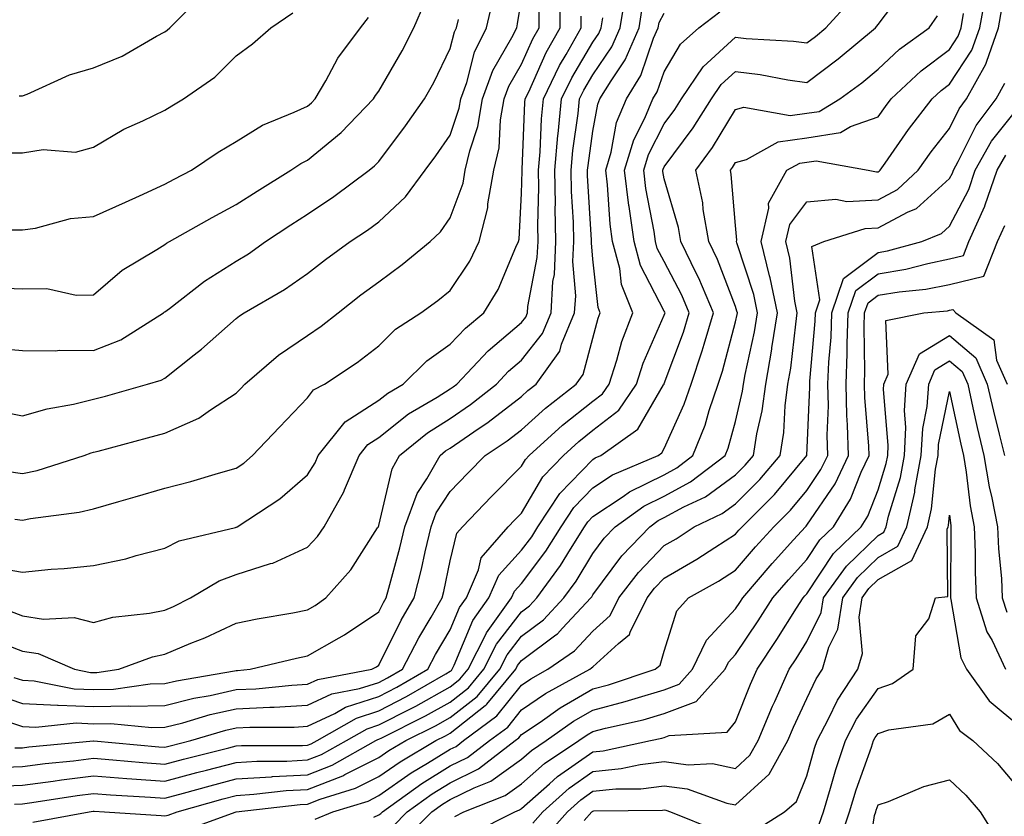
# Model space of a CAD drawing. Units: inches. Extents: x 1029203 to 1031843, y 7231898 to 7234538.
# Drawn here: x 1031218 to 1031356, y 7234041 to 7234153 of the extents above; entities that cross this region are included whole.
import ezdxf

# ---------------------------------------------------------------- set-up
doc = ezdxf.new("R2010")
doc.units = ezdxf.units.IN
doc.header["$MEASUREMENT"] = 0
doc.layers.add('Contour_10297231', color=7, linetype='Continuous', true_color=0xb47cea)

msp = doc.modelspace()

# ---------------------------------------------------------------- linework, layer by layer
at = {"layer": 'Contour_10297231'}
for points in [[(1031214.42, 7234045.54, 3021), (1031218.05, 7234045.67, 3021), (1031222.35, 7234046.23, 3021), (1031223.56, 7234046.41, 3021), (1031228.05, 7234046.96, 3021), (1031232.72, 7234046.6, 3021), (1031233.42, 7234046.56, 3021), (1031238.05, 7234046.22, 3021), (1031242.54, 7234047.43, 3021), (1031243.89, 7234047.76, 3021), (1031248.05, 7234048.85, 3021), (1031250.94, 7234049.03, 3021), (1031255.16, 7234049.04, 3021), (1031258.05, 7234049.2, 3021), (1031260.02, 7234049.96, 3021), (1031263.52, 7234051.92, 3021), (1031266.39, 7234053.58, 3021), (1031268.05, 7234054.11, 3021), (1031272.58, 7234056.44, 3021), (1031273.21, 7234056.76, 3021), (1031278.05, 7234059.48, 3021), (1031279.42, 7234060.55, 3021), (1031280.55, 7234061.92, 3021), (1031283.07, 7234066.91, 3021), (1031283.13, 7234067.01, 3021), (1031286.66, 7234071.92, 3021), (1031287.07, 7234072.89, 3021), (1031288.05, 7234073.96, 3021), (1031291.47, 7234078.5, 3021), (1031293.62, 7234081.92, 3021), (1031295.37, 7234084.6, 3021), (1031298.05, 7234087.36, 3021), (1031300.8, 7234089.18, 3021), (1031307.21, 7234091.92, 3021), (1031307.7, 7234092.27, 3021), (1031308.05, 7234092.88, 3021), (1031310.86, 7234099.11, 3021), (1031311.82, 7234101.92, 3021), (1031313.38, 7234106.58, 3021), (1031313.64, 7234107.51, 3021), (1031314.96, 7234111.92, 3021), (1031312.91, 7234116.78, 3021), (1031312.6, 7234117.37, 3021), (1031310.37, 7234121.92, 3021), (1031310.04, 7234123.91, 3021), (1031308.05, 7234130.74, 3021), (1031307.85, 7234131.73, 3021), (1031307.84, 7234131.92, 3021), (1031307.89, 7234132.09, 3021), (1031308.05, 7234132.4, 3021), (1031312.11, 7234137.86, 3021), (1031314.69, 7234141.92, 3021), (1031316.04, 7234143.93, 3021), (1031318.05, 7234145.77, 3021), (1031321.49, 7234145.37, 3021), (1031325.37, 7234144.6, 3021), (1031328.05, 7234144.23, 3021), (1031332.44, 7234147.54, 3021), (1031337.68, 7234151.92, 3021), (1031337.85, 7234152.12, 3021), (1031338.05, 7234152.35, 3021), (1031342.15, 7234157.82, 3021)], [(1031213.67, 7234076.29, 3029), (1031218.05, 7234075.56, 3029), (1031222.07, 7234075.95, 3029), (1031223.91, 7234076.06, 3029), (1031228.05, 7234076.49, 3029), (1031232.54, 7234077.42, 3029), (1031234.03, 7234077.9, 3029), (1031238.05, 7234078.91, 3029), (1031240.04, 7234079.94, 3029), (1031247.95, 7234081.82, 3029), (1031248.05, 7234081.86, 3029), (1031248.09, 7234081.87, 3029), (1031248.19, 7234081.92, 3029), (1031254.16, 7234085.82, 3029), (1031258.05, 7234089.21, 3029), (1031259.09, 7234090.88, 3029), (1031259.53, 7234091.92, 3029), (1031263.34, 7234096.62, 3029), (1031268.05, 7234099.66, 3029), (1031269.3, 7234100.66, 3029), (1031271.47, 7234101.92, 3029), (1031274.77, 7234105.21, 3029), (1031278.05, 7234107.51, 3029), (1031280.18, 7234109.78, 3029), (1031282.76, 7234111.92, 3029), (1031284.79, 7234115.19, 3029), (1031287.27, 7234121.14, 3029), (1031287.64, 7234121.92, 3029), (1031287.74, 7234122.24, 3029), (1031288.05, 7234128.66, 3029), (1031288.13, 7234131.84, 3029), (1031288.13, 7234131.92, 3029), (1031288.15, 7234132.01, 3029), (1031288.52, 7234141.45, 3029), (1031288.56, 7234141.92, 3029), (1031289.05, 7234142.92, 3029), (1031291.51, 7234148.45, 3029), (1031293.46, 7234151.92, 3029), (1031293.48, 7234156.48, 3029)], [(1031216.88, 7234060.75, 3026), (1031218.05, 7234060.37, 3026), (1031219.69, 7234060.28, 3026), (1031225.32, 7234059.19, 3026), (1031228.05, 7234059.08, 3026), (1031230.84, 7234059.13, 3026), (1031235.98, 7234059.86, 3026), (1031238.05, 7234059.91, 3026), (1031239.65, 7234060.31, 3026), (1031247.82, 7234061.68, 3026), (1031248.05, 7234061.73, 3026), (1031248.23, 7234061.74, 3026), (1031250, 7234061.92, 3026), (1031256.49, 7234063.48, 3026), (1031258.05, 7234063.79, 3026), (1031262.48, 7234066.35, 3026), (1031263.21, 7234066.75, 3026), (1031268.05, 7234069.99, 3026), (1031268.69, 7234071.28, 3026), (1031269.07, 7234071.92, 3026), (1031269.42, 7234073.28, 3026), (1031271, 7234078.97, 3026), (1031271.7, 7234081.92, 3026), (1031273.4, 7234086.57, 3026), (1031274.77, 7234088.63, 3026), (1031276.62, 7234091.92, 3026), (1031277.41, 7234092.56, 3026), (1031278.05, 7234092.96, 3026), (1031281.37, 7234095.24, 3026), (1031283.38, 7234096.59, 3026), (1031288.05, 7234100.2, 3026), (1031288.95, 7234101.02, 3026), (1031290.12, 7234101.92, 3026), (1031293.4, 7234106.56, 3026), (1031293.67, 7234107.55, 3026), (1031295.49, 7234111.92, 3026), (1031295.65, 7234114.32, 3026), (1031295.24, 7234119.11, 3026), (1031295.37, 7234121.92, 3026), (1031295.32, 7234124.65, 3026), (1031295.06, 7234128.93, 3026), (1031295, 7234131.92, 3026), (1031295.26, 7234134.71, 3026), (1031296, 7234139.87, 3026), (1031296.19, 7234141.92, 3026), (1031296.8, 7234143.17, 3026), (1031298.05, 7234145.29, 3026), (1031300.73, 7234149.25, 3026), (1031301.88, 7234151.92, 3026), (1031302.62, 7234156.48, 3026)], [(1031217.62, 7234142.35, 3037), (1031218.05, 7234142.36, 3037), (1031218.75, 7234142.62, 3037), (1031224.65, 7234145.33, 3037), (1031228.05, 7234146.3, 3037), (1031232.03, 7234147.95, 3037), (1031236.84, 7234150.72, 3037), (1031238.05, 7234151.34, 3037), (1031238.38, 7234151.59, 3037), (1031238.71, 7234151.92, 3037), (1031243.4, 7234156.58, 3037)], [(1031240.69, 7234039.28, 3018), (1031248.05, 7234041.92, 3018), (1031257.01, 7234042.96, 3018), (1031258.05, 7234043.01, 3018), (1031259.83, 7234043.71, 3018), (1031264.75, 7234045.22, 3018), (1031268.05, 7234046.86, 3018), (1031271.02, 7234048.94, 3018), (1031276.02, 7234051.92, 3018), (1031277.39, 7234052.59, 3018), (1031278.05, 7234052.96, 3018), (1031282.95, 7234056.83, 3018), (1031283.07, 7234056.91, 3018), (1031283.17, 7234057.04, 3018), (1031287.23, 7234061.92, 3018), (1031287.5, 7234062.47, 3018), (1031288.05, 7234063.17, 3018), (1031292.87, 7234066.74, 3018), (1031293.09, 7234066.89, 3018), (1031293.81, 7234067.68, 3018), (1031297.78, 7234071.92, 3018), (1031297.89, 7234072.08, 3018), (1031298.05, 7234072.35, 3018), (1031302.13, 7234077.83, 3018), (1031306.02, 7234081.92, 3018), (1031307.21, 7234082.77, 3018), (1031308.05, 7234083.19, 3018), (1031310.82, 7234084.69, 3018), (1031313.85, 7234086.13, 3018), (1031318.05, 7234089.18, 3018), (1031319.42, 7234090.54, 3018), (1031320.59, 7234091.92, 3018), (1031321.06, 7234094.93, 3018), (1031321.8, 7234098.17, 3018), (1031322.29, 7234101.92, 3018), (1031323.15, 7234106.83, 3018), (1031323.17, 7234107.03, 3018), (1031323.93, 7234111.92, 3018), (1031322.93, 7234116.81, 3018), (1031322.84, 7234117.13, 3018), (1031321.66, 7234121.92, 3018), (1031322.74, 7234126.61, 3018), (1031322.68, 7234127.3, 3018), (1031325.26, 7234131.92, 3018), (1031327.05, 7234132.92, 3018), (1031328.05, 7234133.05, 3018), (1031329.38, 7234133.26, 3018), (1031336.66, 7234131.92, 3018), (1031337.84, 7234131.7, 3018), (1031338.05, 7234131.71, 3018), (1031338.19, 7234131.78, 3018), (1031338.34, 7234131.92, 3018), (1031339.03, 7234132.9, 3018), (1031342.33, 7234137.63, 3018), (1031345.63, 7234141.92, 3018), (1031346.88, 7234143.1, 3018), (1031348.05, 7234143.98, 3018), (1031351.19, 7234148.78, 3018), (1031352.31, 7234151.92, 3018), (1031353.19, 7234156.77, 3018)], [(1031214.3, 7234048.16, 3022), (1031218.05, 7234048.29, 3022), (1031221.27, 7234048.71, 3022), (1031225.22, 7234049.08, 3022), (1031228.05, 7234049.43, 3022), (1031230.75, 7234049.21, 3022), (1031234.96, 7234048.83, 3022), (1031238.05, 7234048.6, 3022), (1031240.67, 7234049.31, 3022), (1031247.01, 7234050.89, 3022), (1031248.05, 7234051.16, 3022), (1031248.77, 7234051.21, 3022), (1031257.35, 7234051.22, 3022), (1031258.05, 7234051.26, 3022), (1031258.54, 7234051.44, 3022), (1031259.38, 7234051.92, 3022), (1031264.89, 7234055.08, 3022), (1031268.05, 7234056.1, 3022), (1031271.9, 7234058.08, 3022), (1031277.44, 7234061.3, 3022), (1031278.05, 7234061.66, 3022), (1031278.21, 7234061.77, 3022), (1031278.32, 7234061.92, 3022), (1031278.6, 7234062.48, 3022), (1031281.21, 7234068.76, 3022), (1031283.48, 7234071.92, 3022), (1031284.85, 7234075.11, 3022), (1031288.05, 7234078.62, 3022), (1031289.48, 7234080.5, 3022), (1031290.35, 7234081.92, 3022), (1031293.4, 7234086.57, 3022), (1031298.05, 7234091.36, 3022), (1031298.38, 7234091.59, 3022), (1031299.16, 7234091.92, 3022), (1031304.38, 7234095.58, 3022), (1031307.97, 7234101.83, 3022), (1031308.03, 7234101.92, 3022), (1031308.03, 7234101.94, 3022), (1031308.05, 7234101.99, 3022), (1031310.75, 7234109.22, 3022), (1031311.57, 7234111.92, 3022), (1031310.51, 7234114.39, 3022), (1031308.05, 7234119.1, 3022), (1031307.09, 7234120.95, 3022), (1031306.84, 7234121.92, 3022), (1031306.64, 7234123.34, 3022), (1031305.49, 7234129.36, 3022), (1031305.18, 7234131.92, 3022), (1031305.84, 7234134.14, 3022), (1031308.05, 7234138.45, 3022), (1031309.53, 7234140.44, 3022), (1031310.47, 7234141.92, 3022), (1031313.52, 7234146.45, 3022), (1031318.05, 7234150.59, 3022), (1031319.55, 7234150.41, 3022), (1031326.17, 7234150.05, 3022), (1031328.05, 7234149.79, 3022), (1031329.26, 7234150.7, 3022), (1031330.73, 7234151.92, 3022), (1031334.22, 7234155.74, 3022)], [(1031214.34, 7234098.21, 3032), (1031218.05, 7234097.45, 3032), (1031221.51, 7234098.47, 3032), (1031225.24, 7234099.12, 3032), (1031228.05, 7234099.8, 3032), (1031229.71, 7234100.25, 3032), (1031235.61, 7234101.92, 3032), (1031237.5, 7234102.48, 3032), (1031238.05, 7234102.78, 3032), (1031242.15, 7234106.02, 3032), (1031243.17, 7234106.81, 3032), (1031248.05, 7234111.13, 3032), (1031248.48, 7234111.49, 3032), (1031249.14, 7234111.92, 3032), (1031254.79, 7234115.18, 3032), (1031258.05, 7234117.46, 3032), (1031260.55, 7234119.41, 3032), (1031264.01, 7234121.92, 3032), (1031266.45, 7234123.52, 3032), (1031268.05, 7234124.69, 3032), (1031271.78, 7234128.2, 3032), (1031274.53, 7234131.92, 3032), (1031276.02, 7234133.94, 3032), (1031278.05, 7234136.84, 3032), (1031279.32, 7234140.65, 3032), (1031279.53, 7234141.92, 3032), (1031280.37, 7234144.23, 3032), (1031281.47, 7234148.51, 3032), (1031283.15, 7234151.92, 3032), (1031284.05, 7234155.91, 3032)], [(1031214.55, 7234115.41, 3034), (1031218.05, 7234115.27, 3034), (1031221.47, 7234115.33, 3034), (1031225.59, 7234114.39, 3034), (1031228.05, 7234114.46, 3034), (1031232.05, 7234117.93, 3034), (1031236.92, 7234120.79, 3034), (1031238.05, 7234121.51, 3034), (1031238.28, 7234121.69, 3034), (1031238.67, 7234121.92, 3034), (1031244.67, 7234125.31, 3034), (1031248.05, 7234127.1, 3034), (1031250.96, 7234129.01, 3034), (1031255.71, 7234131.92, 3034), (1031257.09, 7234132.87, 3034), (1031258.05, 7234133.32, 3034), (1031262.76, 7234137.21, 3034), (1031267.27, 7234141.92, 3034), (1031267.56, 7234142.41, 3034), (1031268.05, 7234143.04, 3034), (1031271.29, 7234148.69, 3034), (1031272.93, 7234151.92, 3034), (1031274.51, 7234155.46, 3034)], [(1031215.84, 7234089.71, 3031), (1031218.05, 7234089.39, 3031), (1031220.14, 7234089.82, 3031), (1031226.7, 7234091.92, 3031), (1031227.7, 7234092.28, 3031), (1031228.05, 7234092.37, 3031), (1031228.66, 7234092.54, 3031), (1031235.59, 7234094.38, 3031), (1031238.05, 7234095.05, 3031), (1031242.82, 7234097.15, 3031), (1031244.44, 7234098.31, 3031), (1031248.05, 7234100.64, 3031), (1031248.67, 7234101.3, 3031), (1031249.26, 7234101.92, 3031), (1031253.99, 7234105.99, 3031), (1031258.05, 7234108.74, 3031), (1031259.94, 7234110.03, 3031), (1031262.35, 7234111.92, 3031), (1031265.53, 7234114.43, 3031), (1031268.05, 7234116.28, 3031), (1031271.29, 7234118.69, 3031), (1031275.22, 7234121.92, 3031), (1031276.68, 7234123.29, 3031), (1031278.05, 7234125.25, 3031), (1031279.85, 7234130.13, 3031), (1031280.16, 7234131.92, 3031), (1031280.78, 7234134.65, 3031), (1031281.92, 7234138.05, 3031), (1031282.58, 7234141.92, 3031), (1031284.03, 7234145.94, 3031), (1031286.68, 7234150.56, 3031), (1031287.37, 7234151.92, 3031), (1031287.48, 7234152.48, 3031), (1031288.05, 7234155.97, 3031)], [(1031214.46, 7234058.32, 3025), (1031218.05, 7234057.13, 3025), (1031222.99, 7234056.87, 3025), (1031223.09, 7234056.88, 3025), (1031228.05, 7234056.69, 3025), (1031232.89, 7234056.77, 3025), (1031233.23, 7234056.73, 3025), (1031238.05, 7234056.85, 3025), (1031242.09, 7234057.87, 3025), (1031244.38, 7234058.25, 3025), (1031248.05, 7234059.06, 3025), (1031250.78, 7234059.2, 3025), (1031255.82, 7234059.7, 3025), (1031258.05, 7234059.82, 3025), (1031259.48, 7234060.49, 3025), (1031267.05, 7234061.92, 3025), (1031267.7, 7234062.27, 3025), (1031268.05, 7234062.52, 3025), (1031271.19, 7234068.79, 3025), (1031272.99, 7234071.92, 3025), (1031274.01, 7234075.95, 3025), (1031274.53, 7234078.39, 3025), (1031275.37, 7234081.92, 3025), (1031276.08, 7234083.88, 3025), (1031278.05, 7234086.86, 3025), (1031280.53, 7234089.44, 3025), (1031282.97, 7234091.92, 3025), (1031286.02, 7234093.95, 3025), (1031288.05, 7234095.52, 3025), (1031291.41, 7234098.56, 3025), (1031295.73, 7234101.92, 3025), (1031296.68, 7234103.28, 3025), (1031298.05, 7234108.36, 3025), (1031298.81, 7234111.17, 3025), (1031299.09, 7234111.92, 3025), (1031298.79, 7234112.66, 3025), (1031298.05, 7234119.46, 3025), (1031297.85, 7234121.72, 3025), (1031297.85, 7234122.11, 3025), (1031297.31, 7234131.18, 3025), (1031297.31, 7234131.92, 3025), (1031297.37, 7234132.61, 3025), (1031298.05, 7234137.39, 3025), (1031298.75, 7234141.21, 3025), (1031299.05, 7234141.92, 3025), (1031300.61, 7234144.48, 3025), (1031302.58, 7234147.4, 3025), (1031304.55, 7234151.92, 3025), (1031305.02, 7234154.94, 3025)], [(1031215.08, 7234054.88, 3024), (1031218.05, 7234053.9, 3024), (1031219.92, 7234053.8, 3024), (1031225.59, 7234054.39, 3024), (1031228.05, 7234054.29, 3024), (1031230.47, 7234054.33, 3024), (1031236.21, 7234053.76, 3024), (1031238.05, 7234053.8, 3024), (1031240.55, 7234054.42, 3024), (1031244.4, 7234055.58, 3024), (1031248.05, 7234056.38, 3024), (1031252.74, 7234056.62, 3024), (1031253.36, 7234056.62, 3024), (1031258.05, 7234056.87, 3024), (1031261.47, 7234058.49, 3024), (1031265.35, 7234059.22, 3024), (1031268.05, 7234060.08, 3024), (1031269.26, 7234060.71, 3024), (1031271.35, 7234061.92, 3024), (1031273.64, 7234066.32, 3024), (1031275.37, 7234069.25, 3024), (1031276.92, 7234071.92, 3024), (1031277.15, 7234072.83, 3024), (1031278.05, 7234077.12, 3024), (1031278.97, 7234081, 3024), (1031279.77, 7234081.92, 3024), (1031283.83, 7234086.14, 3024), (1031288.05, 7234090.42, 3024), (1031288.62, 7234091.36, 3024), (1031289.14, 7234091.92, 3024), (1031293.81, 7234096.17, 3024), (1031298.05, 7234099.53, 3024), (1031299.4, 7234100.57, 3024), (1031300.32, 7234101.92, 3024), (1031301.39, 7234105.27, 3024), (1031302.09, 7234107.88, 3024), (1031303.66, 7234111.92, 3024), (1031302.05, 7234115.92, 3024), (1031301.82, 7234118.16, 3024), (1031300.82, 7234121.92, 3024), (1031300.49, 7234124.36, 3024), (1031300.1, 7234129.88, 3024), (1031299.85, 7234131.92, 3024), (1031300.61, 7234134.48, 3024), (1031301.37, 7234138.6, 3024), (1031302.76, 7234141.92, 3024), (1031304.77, 7234145.21, 3024), (1031306.57, 7234150.44, 3024), (1031307.21, 7234151.92, 3024), (1031307.33, 7234152.64, 3024), (1031308.05, 7234153.94, 3024)], [(1031215.59, 7234134.39, 3036), (1031218.05, 7234134.38, 3036), (1031220.96, 7234134.82, 3036), (1031225.49, 7234134.48, 3036), (1031228.05, 7234135.15, 3036), (1031232.29, 7234137.69, 3036), (1031234.96, 7234138.84, 3036), (1031238.05, 7234140.33, 3036), (1031239.01, 7234140.96, 3036), (1031240.67, 7234141.92, 3036), (1031245.02, 7234144.96, 3036), (1031248.05, 7234147.97, 3036), (1031250.32, 7234149.66, 3036), (1031252.91, 7234151.92, 3036), (1031255.98, 7234154, 3036)], [(1031217, 7234082.97, 3030), (1031218.05, 7234082.82, 3030), (1031219.18, 7234083.05, 3030), (1031226.04, 7234083.94, 3030), (1031228.05, 7234084.44, 3030), (1031231.59, 7234085.46, 3030), (1031233.85, 7234086.12, 3030), (1031238.05, 7234087.32, 3030), (1031241.68, 7234088.28, 3030), (1031245.55, 7234089.42, 3030), (1031248.05, 7234090.11, 3030), (1031249.12, 7234090.85, 3030), (1031250.34, 7234091.92, 3030), (1031254.09, 7234095.89, 3030), (1031258.05, 7234100.01, 3030), (1031258.87, 7234101.11, 3030), (1031260.41, 7234101.92, 3030), (1031265.02, 7234104.95, 3030), (1031268.05, 7234107.3, 3030), (1031270.37, 7234109.61, 3030), (1031273.95, 7234111.92, 3030), (1031276.31, 7234113.65, 3030), (1031278.05, 7234115.06, 3030), (1031280.8, 7234119.18, 3030), (1031282.13, 7234121.92, 3030), (1031283.3, 7234126.67, 3030), (1031283.32, 7234127.19, 3030), (1031284.18, 7234131.92, 3030), (1031284.89, 7234135.07, 3030), (1031285.12, 7234138.99, 3030), (1031285.63, 7234141.92, 3030), (1031286.25, 7234143.71, 3030), (1031288.05, 7234146.8, 3030), (1031289.63, 7234150.34, 3030), (1031290.51, 7234151.92, 3030), (1031290.53, 7234154.4, 3030)], [(1031217, 7234050.88, 3023), (1031218.05, 7234050.91, 3023), (1031218.95, 7234051.02, 3023), (1031228.03, 7234051.89, 3023), (1031228.05, 7234051.9, 3023), (1031228.07, 7234051.89, 3023), (1031237.19, 7234051.06, 3023), (1031238.05, 7234050.99, 3023), (1031238.77, 7234051.19, 3023), (1031241.7, 7234051.92, 3023), (1031246.59, 7234053.39, 3023), (1031248.05, 7234053.72, 3023), (1031249.94, 7234053.8, 3023), (1031256.16, 7234053.81, 3023), (1031258.05, 7234053.92, 3023), (1031261.86, 7234055.72, 3023), (1031263.38, 7234056.6, 3023), (1031268.05, 7234058.09, 3023), (1031270.57, 7234059.4, 3023), (1031274.92, 7234061.92, 3023), (1031276, 7234063.98, 3023), (1031278.05, 7234067.45, 3023), (1031279.36, 7234070.6, 3023), (1031280.32, 7234071.92, 3023), (1031282.01, 7234075.88, 3023), (1031282.41, 7234077.56, 3023), (1031286.17, 7234081.92, 3023), (1031287.09, 7234082.88, 3023), (1031288.05, 7234083.84, 3023), (1031291.04, 7234088.92, 3023), (1031293.93, 7234091.92, 3023), (1031296.08, 7234093.88, 3023), (1031298.05, 7234095.44, 3023), (1031301.68, 7234098.29, 3023), (1031304.16, 7234101.92, 3023), (1031305.12, 7234104.85, 3023), (1031308.05, 7234111.61, 3023), (1031308.13, 7234111.83, 3023), (1031308.17, 7234111.92, 3023), (1031308.13, 7234112, 3023), (1031308.05, 7234112.14, 3023), (1031304.71, 7234118.57, 3023), (1031303.83, 7234121.92, 3023), (1031303.15, 7234126.82, 3023), (1031303.11, 7234126.99, 3023), (1031302.5, 7234131.92, 3023), (1031303.79, 7234136.19, 3023), (1031305.34, 7234139.21, 3023), (1031306.47, 7234141.92, 3023), (1031307.07, 7234142.91, 3023), (1031308.05, 7234145.75, 3023), (1031310.34, 7234149.63, 3023), (1031312.91, 7234151.92, 3023), (1031315.84, 7234154.13, 3023)], [(1031219.51, 7234040.46, 3019), (1031227.42, 7234041.92, 3019), (1031227.97, 7234042, 3019), (1031228.05, 7234042.02, 3019), (1031228.13, 7234042.01, 3019), (1031229.59, 7234041.92, 3019), (1031237.52, 7234041.39, 3019), (1031238.05, 7234041.37, 3019), (1031238.5, 7234041.47, 3019), (1031239.75, 7234041.92, 3019), (1031246.21, 7234043.76, 3019), (1031248.05, 7234044.23, 3019), (1031250.51, 7234044.38, 3019), (1031255.06, 7234044.91, 3019), (1031258.05, 7234045.07, 3019), (1031262.99, 7234046.98, 3019), (1031263.26, 7234047.14, 3019), (1031268.05, 7234049.53, 3019), (1031269.46, 7234050.51, 3019), (1031271.84, 7234051.92, 3019), (1031276, 7234053.98, 3019), (1031278.05, 7234055.14, 3019), (1031281.84, 7234058.12, 3019), (1031285, 7234061.92, 3019), (1031286.02, 7234063.94, 3019), (1031288.05, 7234066.58, 3019), (1031291.12, 7234068.85, 3019), (1031293.99, 7234071.92, 3019), (1031295.71, 7234074.27, 3019), (1031298.05, 7234078.18, 3019), (1031299.65, 7234080.32, 3019), (1031301.16, 7234081.92, 3019), (1031305.2, 7234084.78, 3019), (1031308.05, 7234086.21, 3019), (1031311.76, 7234088.21, 3019), (1031316.6, 7234091.92, 3019), (1031317.01, 7234092.96, 3019), (1031318.05, 7234096.67, 3019), (1031319.03, 7234100.93, 3019), (1031319.16, 7234101.92, 3019), (1031319.4, 7234103.27, 3019), (1031320.71, 7234109.26, 3019), (1031321.12, 7234111.92, 3019), (1031320.61, 7234114.48, 3019), (1031318.25, 7234121.72, 3019), (1031318.19, 7234121.92, 3019), (1031318.25, 7234122.11, 3019), (1031318.05, 7234124.16, 3019), (1031317.46, 7234131.34, 3019), (1031317.35, 7234131.92, 3019), (1031317.64, 7234132.33, 3019), (1031318.05, 7234132.99, 3019), (1031319.59, 7234133.45, 3019), (1031324.05, 7234135.93, 3019), (1031328.05, 7234136.48, 3019), (1031332.78, 7234137.2, 3019), (1031334.2, 7234138.06, 3019), (1031338.05, 7234139.42, 3019), (1031339.09, 7234140.89, 3019), (1031339.87, 7234141.92, 3019), (1031344.07, 7234145.89, 3019), (1031348.05, 7234148.87, 3019), (1031349.26, 7234150.71, 3019), (1031349.69, 7234151.92, 3019), (1031350.04, 7234153.92, 3019)], [(1031259.09, 7234040.89, 3017), (1031261.59, 7234041.92, 3017), (1031266.53, 7234043.44, 3017), (1031268.05, 7234044.21, 3017), (1031272.58, 7234047.38, 3017), (1031274.87, 7234048.74, 3017), (1031278.05, 7234050.7, 3017), (1031278.87, 7234051.1, 3017), (1031279.92, 7234051.92, 3017), (1031284.59, 7234055.37, 3017), (1031288.05, 7234059.71, 3017), (1031289.36, 7234060.6, 3017), (1031291.76, 7234061.92, 3017), (1031295.47, 7234064.49, 3017), (1031298.05, 7234067.28, 3017), (1031300.49, 7234069.48, 3017), (1031301.7, 7234071.92, 3017), (1031304.46, 7234075.5, 3017), (1031308.05, 7234079.27, 3017), (1031309.73, 7234080.24, 3017), (1031312.27, 7234081.92, 3017), (1031316.19, 7234083.79, 3017), (1031318.05, 7234085.13, 3017), (1031321.45, 7234088.52, 3017), (1031324.32, 7234091.92, 3017), (1031324.83, 7234095.14, 3017), (1031325.02, 7234098.89, 3017), (1031325.41, 7234101.92, 3017), (1031325.8, 7234104.17, 3017), (1031326.49, 7234110.35, 3017), (1031326.72, 7234111.92, 3017), (1031326.39, 7234113.58, 3017), (1031325.69, 7234119.57, 3017), (1031325.12, 7234121.92, 3017), (1031325.67, 7234124.3, 3017), (1031328.05, 7234127.51, 3017), (1031332.13, 7234127.85, 3017), (1031333.67, 7234127.55, 3017), (1031338.05, 7234127.77, 3017), (1031340.75, 7234129.21, 3017), (1031343.66, 7234131.92, 3017), (1031345.47, 7234134.49, 3017), (1031348.05, 7234137.8, 3017), (1031349.42, 7234140.55, 3017), (1031350.45, 7234141.92, 3017), (1031353.17, 7234146.8, 3017), (1031353.23, 7234147.1, 3017), (1031354.92, 7234151.92, 3017), (1031355.39, 7234154.57, 3017)], [(1031213.21, 7234107.07, 3033), (1031218.05, 7234106.64, 3033), (1031222.72, 7234106.58, 3033), (1031223.28, 7234106.68, 3033), (1031228.05, 7234106.64, 3033), (1031231.84, 7234108.13, 3033), (1031237.85, 7234111.92, 3033), (1031237.95, 7234112.02, 3033), (1031238.05, 7234112.08, 3033), (1031238.69, 7234112.55, 3033), (1031243.6, 7234116.37, 3033), (1031248.05, 7234119.16, 3033), (1031249.77, 7234120.2, 3033), (1031252.17, 7234121.92, 3033), (1031255.69, 7234124.27, 3033), (1031258.05, 7234125.75, 3033), (1031261.74, 7234128.23, 3033), (1031266.7, 7234131.92, 3033), (1031267.44, 7234132.53, 3033), (1031268.05, 7234133.16, 3033), (1031271.8, 7234138.17, 3033), (1031274.44, 7234141.92, 3033), (1031275.73, 7234144.24, 3033), (1031278.05, 7234149.01, 3033), (1031278.64, 7234151.32, 3033), (1031278.93, 7234151.92, 3033), (1031279.2, 7234153.06, 3033)], [(1031213.93, 7234066.04, 3027), (1031218.05, 7234064.48, 3027), (1031220.26, 7234064.14, 3027), (1031225.37, 7234061.92, 3027), (1031227.62, 7234061.49, 3027), (1031228.05, 7234061.47, 3027), (1031228.5, 7234061.48, 3027), (1031231.6, 7234061.92, 3027), (1031236.31, 7234063.67, 3027), (1031238.05, 7234064.03, 3027), (1031241.68, 7234065.56, 3027), (1031243.66, 7234066.31, 3027), (1031248.05, 7234068.39, 3027), (1031250.96, 7234069.01, 3027), (1031256, 7234069.86, 3027), (1031258.05, 7234070.27, 3027), (1031259.1, 7234070.88, 3027), (1031260.61, 7234071.92, 3027), (1031264.12, 7234075.85, 3027), (1031267.87, 7234081.74, 3027), (1031267.99, 7234081.92, 3027), (1031268.01, 7234081.96, 3027), (1031268.05, 7234082.07, 3027), (1031269.91, 7234090.06, 3027), (1031270.96, 7234091.92, 3027), (1031274.87, 7234095.1, 3027), (1031278.05, 7234097.11, 3027), (1031280.9, 7234099.07, 3027), (1031284.53, 7234101.92, 3027), (1031286.23, 7234103.74, 3027), (1031288.05, 7234105.27, 3027), (1031290.98, 7234109, 3027), (1031292.19, 7234111.92, 3027), (1031292.46, 7234116.33, 3027), (1031292.66, 7234117.32, 3027), (1031292.87, 7234121.92, 3027), (1031292.78, 7234126.65, 3027), (1031292.8, 7234127.17, 3027), (1031292.72, 7234131.92, 3027), (1031293.15, 7234136.82, 3027), (1031293.19, 7234137.05, 3027), (1031293.66, 7234141.92, 3027), (1031295.08, 7234144.89, 3027), (1031298.05, 7234149.9, 3027), (1031298.87, 7234151.11, 3027), (1031299.22, 7234151.92, 3027), (1031299.44, 7234153.31, 3027)], [(1031216.23, 7234070.11, 3028), (1031218.05, 7234069.42, 3028), (1031221, 7234068.96, 3028), (1031225.3, 7234069.18, 3028), (1031228.05, 7234068.47, 3028), (1031230.75, 7234069.22, 3028), (1031235.9, 7234069.77, 3028), (1031238.05, 7234070.22, 3028), (1031239.24, 7234070.73, 3028), (1031241.62, 7234071.92, 3028), (1031245.63, 7234074.34, 3028), (1031248.05, 7234075.2, 3028), (1031252.87, 7234076.74, 3028), (1031253.17, 7234076.8, 3028), (1031258.05, 7234079.03, 3028), (1031259.44, 7234080.54, 3028), (1031260.37, 7234081.92, 3028), (1031263.13, 7234086.83, 3028), (1031263.23, 7234087.09, 3028), (1031265.26, 7234091.92, 3028), (1031266.51, 7234093.45, 3028), (1031268.05, 7234094.45, 3028), (1031272.21, 7234097.75, 3028), (1031276.23, 7234100.1, 3028), (1031278.05, 7234101.25, 3028), (1031278.46, 7234101.52, 3028), (1031278.97, 7234101.92, 3028), (1031283.36, 7234106.6, 3028), (1031288.05, 7234110.57, 3028), (1031288.64, 7234111.32, 3028), (1031288.89, 7234111.92, 3028), (1031288.95, 7234112.82, 3028), (1031290.26, 7234119.7, 3028), (1031290.37, 7234121.92, 3028), (1031290.34, 7234124.2, 3028), (1031290.47, 7234129.51, 3028), (1031290.41, 7234131.92, 3028), (1031290.65, 7234134.52, 3028), (1031290.84, 7234139.14, 3028), (1031291.12, 7234141.92, 3028), (1031293.36, 7234146.6, 3028), (1031294.3, 7234148.17, 3028), (1031296.39, 7234151.92, 3028), (1031296.41, 7234153.56, 3028)], [(1031216.39, 7234123.58, 3035), (1031218.05, 7234123.55, 3035), (1031219.91, 7234123.78, 3035), (1031224.81, 7234125.16, 3035), (1031228.05, 7234125.45, 3035), (1031232.5, 7234127.47, 3035), (1031234.48, 7234128.35, 3035), (1031238.05, 7234129.96, 3035), (1031239.32, 7234130.66, 3035), (1031241.76, 7234131.92, 3035), (1031245.53, 7234134.44, 3035), (1031248.05, 7234135.94, 3035), (1031251.72, 7234138.25, 3035), (1031256.17, 7234140.05, 3035), (1031258.05, 7234140.93, 3035), (1031258.6, 7234141.38, 3035), (1031259.1, 7234141.92, 3035), (1031260.61, 7234144.47, 3035), (1031262.31, 7234147.65, 3035), (1031265.49, 7234151.92, 3035), (1031266.6, 7234153.37, 3035)], [(1031216.96, 7234043.01, 3020), (1031218.05, 7234043.05, 3020), (1031219.36, 7234043.22, 3020), (1031225.76, 7234044.21, 3020), (1031228.05, 7234044.49, 3020), (1031230.43, 7234044.3, 3020), (1031236, 7234043.97, 3020), (1031238.05, 7234043.82, 3020), (1031240.65, 7234044.53, 3020), (1031244.38, 7234045.58, 3020), (1031248.05, 7234046.54, 3020), (1031252.97, 7234046.84, 3020), (1031253.11, 7234046.86, 3020), (1031258.05, 7234047.13, 3020), (1031261.51, 7234048.47, 3020), (1031267.64, 7234051.92, 3020), (1031267.89, 7234052.07, 3020), (1031268.05, 7234052.12, 3020), (1031268.46, 7234052.32, 3020), (1031274.59, 7234055.37, 3020), (1031278.05, 7234057.31, 3020), (1031280.63, 7234059.34, 3020), (1031282.78, 7234061.92, 3020), (1031284.53, 7234065.43, 3020), (1031288.05, 7234070, 3020), (1031289.16, 7234070.82, 3020), (1031290.18, 7234071.92, 3020), (1031293.52, 7234076.46, 3020), (1031294.91, 7234078.78, 3020), (1031296.88, 7234081.92, 3020), (1031297.35, 7234082.62, 3020), (1031298.05, 7234083.36, 3020), (1031302.29, 7234086.16, 3020), (1031303.19, 7234086.79, 3020), (1031308.05, 7234089.22, 3020), (1031309.81, 7234090.17, 3020), (1031312.09, 7234091.92, 3020), (1031313.79, 7234096.18, 3020), (1031314.38, 7234098.24, 3020), (1031315.61, 7234101.92, 3020), (1031316.21, 7234103.75, 3020), (1031318.05, 7234110.64, 3020), (1031318.28, 7234111.69, 3020), (1031318.32, 7234111.92, 3020), (1031318.26, 7234112.14, 3020), (1031318.05, 7234112.82, 3020), (1031315.53, 7234119.4, 3020), (1031314.3, 7234121.92, 3020), (1031313.54, 7234126.43, 3020), (1031313.46, 7234127.33, 3020), (1031312.5, 7234131.92, 3020), (1031314.85, 7234135.13, 3020), (1031318.05, 7234140.43, 3020), (1031319.2, 7234140.77, 3020), (1031325.73, 7234139.6, 3020), (1031328.05, 7234139.92, 3020), (1031329.79, 7234140.18, 3020), (1031332.66, 7234141.92, 3020), (1031335.76, 7234144.21, 3020), (1031338.05, 7234146.12, 3020), (1031341.04, 7234148.92, 3020), (1031345.2, 7234151.92, 3020), (1031346.37, 7234153.6, 3020)], [(1031267.33, 7234041.19, 3016), (1031268.05, 7234041.49, 3016), (1031268.3, 7234041.68, 3016), (1031268.54, 7234041.92, 3016), (1031274.09, 7234045.89, 3016), (1031278.05, 7234048.36, 3016), (1031280.45, 7234049.53, 3016), (1031283.56, 7234051.92, 3016), (1031286.14, 7234053.82, 3016), (1031288.05, 7234056.24, 3016), (1031291.43, 7234058.53, 3016), (1031297.62, 7234061.92, 3016), (1031297.87, 7234062.1, 3016), (1031298.05, 7234062.28, 3016), (1031301.66, 7234065.53, 3016), (1031303.17, 7234066.8, 3016), (1031303.26, 7234067.13, 3016), (1031305.65, 7234071.92, 3016), (1031306.68, 7234073.28, 3016), (1031308.05, 7234074.7, 3016), (1031312.62, 7234077.35, 3016), (1031315.14, 7234079.01, 3016), (1031318.05, 7234080.88, 3016), (1031318.52, 7234081.44, 3016), (1031318.97, 7234081.92, 3016), (1031323.52, 7234086.45, 3016), (1031328.05, 7234091.91, 3016), (1031328.46, 7234101.51, 3016), (1031328.46, 7234102.34, 3016), (1031329.22, 7234110.75, 3016), (1031329.26, 7234111.92, 3016), (1031329.89, 7234113.76, 3016), (1031328.77, 7234121.21, 3016), (1031330.43, 7234121.92, 3016), (1031336.23, 7234123.75, 3016), (1031338.05, 7234123.83, 3016), (1031342.15, 7234126.03, 3016), (1031343.42, 7234126.55, 3016), (1031348.05, 7234130.75, 3016), (1031348.46, 7234131.52, 3016), (1031348.6, 7234131.92, 3016), (1031349.28, 7234133.15, 3016), (1031351.78, 7234138.19, 3016), (1031354.61, 7234141.92, 3016), (1031355.84, 7234144.14, 3016)], [(1031270.04, 7234039.92, 3015), (1031272.01, 7234041.92, 3015), (1031275.53, 7234044.44, 3015), (1031278.05, 7234046, 3015), (1031282.03, 7234047.95, 3015), (1031287.17, 7234051.92, 3015), (1031287.68, 7234052.29, 3015), (1031288.05, 7234052.76, 3015), (1031290.65, 7234054.52, 3015), (1031293.46, 7234056.5, 3015), (1031298.05, 7234059.17, 3015), (1031300.24, 7234059.73, 3015), (1031306.8, 7234061.92, 3015), (1031307.48, 7234062.49, 3015), (1031308.05, 7234064.45, 3015), (1031309.83, 7234070.14, 3015), (1031311.45, 7234071.92, 3015), (1031315.69, 7234074.27, 3015), (1031318.05, 7234075.8, 3015), (1031320.86, 7234079.1, 3015), (1031323.42, 7234081.92, 3015), (1031325.75, 7234084.23, 3015), (1031328.05, 7234087.01, 3015), (1031330.04, 7234089.93, 3015), (1031330.98, 7234091.92, 3015), (1031330.9, 7234094.77, 3015), (1031331.08, 7234098.89, 3015), (1031331.02, 7234101.92, 3015), (1031331.14, 7234105, 3015), (1031331.45, 7234108.52, 3015), (1031331.57, 7234111.92, 3015), (1031333.21, 7234116.76, 3015), (1031338.05, 7234120.38, 3015), (1031339.38, 7234120.6, 3015), (1031344.2, 7234121.92, 3015), (1031346.92, 7234123.04, 3015), (1031348.05, 7234124.07, 3015), (1031350.75, 7234129.22, 3015), (1031351.66, 7234131.92, 3015), (1031353.97, 7234136, 3015), (1031358.05, 7234141.16, 3015)], [(1031271.8, 7234038.16, 3014), (1031275.49, 7234041.92, 3014), (1031276.98, 7234042.98, 3014), (1031278.05, 7234043.65, 3014), (1031281.43, 7234045.3, 3014), (1031283.75, 7234046.22, 3014), (1031288.05, 7234049.29, 3014), (1031289.44, 7234050.52, 3014), (1031291.51, 7234051.92, 3014), (1031295.35, 7234054.63, 3014), (1031298.05, 7234056.19, 3014), (1031302.6, 7234057.38, 3014), (1031303.97, 7234057.83, 3014), (1031308.05, 7234059.03, 3014), (1031310.14, 7234059.83, 3014), (1031312.01, 7234061.92, 3014), (1031313.97, 7234066.01, 3014), (1031318.05, 7234070.39, 3014), (1031318.67, 7234071.3, 3014), (1031319.07, 7234071.92, 3014), (1031323.21, 7234076.76, 3014), (1031326.19, 7234080.06, 3014), (1031327.87, 7234081.92, 3014), (1031327.95, 7234082.01, 3014), (1031328.05, 7234082.12, 3014), (1031332.01, 7234087.95, 3014), (1031333.89, 7234091.92, 3014), (1031333.77, 7234096.19, 3014), (1031333.66, 7234097.54, 3014), (1031333.58, 7234101.92, 3014), (1031333.73, 7234106.24, 3014), (1031333.71, 7234107.58, 3014), (1031333.87, 7234111.92, 3014), (1031334.92, 7234115.05, 3014), (1031338.05, 7234117.38, 3014), (1031341.94, 7234118.03, 3014), (1031345, 7234118.86, 3014), (1031348.05, 7234119.48, 3014), (1031350, 7234119.97, 3014), (1031350.78, 7234121.92, 3014), (1031353.01, 7234126.88, 3014), (1031353.03, 7234126.93, 3014), (1031354.75, 7234131.92, 3014), (1031355.94, 7234134.03, 3014)], [(1031278.69, 7234041.29, 3013), (1031279.94, 7234041.92, 3013), (1031285.76, 7234044.21, 3013), (1031288.05, 7234045.85, 3013), (1031291.27, 7234048.69, 3013), (1031296.08, 7234051.92, 3013), (1031297.23, 7234052.74, 3013), (1031298.05, 7234053.21, 3013), (1031299.81, 7234053.67, 3013), (1031305.12, 7234054.84, 3013), (1031308.05, 7234055.7, 3013), (1031312.54, 7234057.42, 3013), (1031316.59, 7234061.92, 3013), (1031317.05, 7234062.92, 3013), (1031318.05, 7234063.98, 3013), (1031321.25, 7234068.71, 3013), (1031323.28, 7234071.92, 3013), (1031325.49, 7234074.48, 3013), (1031328.05, 7234077.32, 3013), (1031329.89, 7234080.08, 3013), (1031331.78, 7234081.92, 3013), (1031334.2, 7234085.77, 3013), (1031335.69, 7234089.56, 3013), (1031336.8, 7234091.92, 3013), (1031336.76, 7234093.2, 3013), (1031336.17, 7234100.05, 3013), (1031336.14, 7234101.92, 3013), (1031336.19, 7234103.77, 3013), (1031336.1, 7234109.97, 3013), (1031336.16, 7234111.92, 3013), (1031336.64, 7234113.33, 3013), (1031338.05, 7234114.38, 3013), (1031341, 7234114.88, 3013), (1031344.75, 7234115.22, 3013), (1031348.05, 7234115.88, 3013), (1031352.89, 7234117.08, 3013), (1031354.81, 7234121.92, 3013), (1031355.8, 7234124.16, 3013)], [(1031281.1, 7234038.87, 3012), (1031287.09, 7234041.92, 3012), (1031287.78, 7234042.19, 3012), (1031288.05, 7234042.39, 3012), (1031291.96, 7234045.84, 3012), (1031293.11, 7234046.86, 3012), (1031298.05, 7234050.35, 3012), (1031299.48, 7234050.49, 3012), (1031306.12, 7234051.92, 3012), (1031307.7, 7234052.27, 3012), (1031308.05, 7234052.37, 3012), (1031308.77, 7234052.65, 3012), (1031316.9, 7234053.08, 3012), (1031318.05, 7234054.53, 3012), (1031320.14, 7234059.82, 3012), (1031321.08, 7234061.92, 3012), (1031323.87, 7234066.09, 3012), (1031326.6, 7234070.48, 3012), (1031327.52, 7234071.92, 3012), (1031327.76, 7234072.2, 3012), (1031328.05, 7234072.52, 3012), (1031331.8, 7234078.17, 3012), (1031335.69, 7234081.92, 3012), (1031336.6, 7234083.38, 3012), (1031338.05, 7234087.08, 3012), (1031339.18, 7234090.79, 3012), (1031339.4, 7234091.92, 3012), (1031339.46, 7234093.34, 3012), (1031338.79, 7234101.18, 3012), (1031338.83, 7234101.92, 3012), (1031339.44, 7234103.32, 3012), (1031339.12, 7234110.84, 3012), (1031344.48, 7234111.92, 3012), (1031347.76, 7234112.22, 3012), (1031348.05, 7234112.28, 3012), (1031348.52, 7234112.4, 3012), (1031348.95, 7234111.92, 3012), (1031354.28, 7234108.15, 3012), (1031354.67, 7234105.3, 3012), (1031356.14, 7234101.92, 3012)], [(1031289.63, 7234040.35, 3011), (1031291.02, 7234041.92, 3011), (1031294.73, 7234045.23, 3011), (1031298.05, 7234047.57, 3011), (1031302, 7234047.98, 3011), (1031304.69, 7234048.56, 3011), (1031308.05, 7234048.98, 3011), (1031311.43, 7234048.53, 3011), (1031314.81, 7234048.68, 3011), (1031318.05, 7234048.02, 3011), (1031320.08, 7234049.89, 3011), (1031321.21, 7234051.92, 3011), (1031323.23, 7234056.73, 3011), (1031323.56, 7234057.42, 3011), (1031325.57, 7234061.92, 3011), (1031326.57, 7234063.4, 3011), (1031328.05, 7234065.8, 3011), (1031330.08, 7234069.88, 3011), (1031330.41, 7234071.92, 3011), (1031333.6, 7234076.37, 3011), (1031338.05, 7234080.7, 3011), (1031338.83, 7234081.14, 3011), (1031339.18, 7234081.92, 3011), (1031339.51, 7234083.39, 3011), (1031341.17, 7234088.8, 3011), (1031341.74, 7234091.92, 3011), (1031341.96, 7234095.82, 3011), (1031341.74, 7234098.23, 3011), (1031342, 7234101.92, 3011), (1031343.83, 7234106.15, 3011), (1031348.05, 7234108.73, 3011), (1031351.76, 7234105.63, 3011), (1031353.36, 7234101.92, 3011), (1031354.24, 7234098.11, 3011), (1031355.04, 7234094.92, 3011), (1031355.76, 7234091.92, 3011)], [(1031291.45, 7234038.52, 3010), (1031294.48, 7234041.92, 3010), (1031296.37, 7234043.61, 3010), (1031298.05, 7234044.8, 3010), (1031301.25, 7234045.13, 3010), (1031304.79, 7234045.17, 3010), (1031308.05, 7234045.58, 3010), (1031311.29, 7234045.15, 3010), (1031316.84, 7234043.14, 3010), (1031318.05, 7234042.9, 3010), (1031322.76, 7234047.21, 3010), (1031325.39, 7234051.92, 3010), (1031326.17, 7234053.8, 3010), (1031328.05, 7234057.81, 3010), (1031329.38, 7234060.59, 3010), (1031330.26, 7234061.92, 3010), (1031331.16, 7234065.02, 3010), (1031332.41, 7234067.55, 3010), (1031333.11, 7234071.92, 3010), (1031335.16, 7234074.8, 3010), (1031338.05, 7234077.6, 3010), (1031340.8, 7234079.17, 3010), (1031342.09, 7234081.92, 3010), (1031343.19, 7234086.78, 3010), (1031343.21, 7234087.09, 3010), (1031344.1, 7234091.92, 3010), (1031344.3, 7234095.68, 3010), (1031344.92, 7234098.8, 3010), (1031345.14, 7234101.92, 3010), (1031346.02, 7234103.94, 3010), (1031348.05, 7234105.18, 3010), (1031349.83, 7234103.7, 3010), (1031350.61, 7234101.92, 3010), (1031351.35, 7234098.61, 3010), (1031351.96, 7234095.83, 3010), (1031352.87, 7234091.92, 3010), (1031353.64, 7234087.51, 3010), (1031354.01, 7234085.96, 3010), (1031354.79, 7234081.92, 3010), (1031354.92, 7234078.8, 3010), (1031355.34, 7234074.64, 3010), (1031355.45, 7234071.92, 3010), (1031356.08, 7234069.95, 3010)], [(1031320.71, 7234039.26, 3009), (1031324.92, 7234041.92, 3009), (1031326.59, 7234043.38, 3009), (1031328.05, 7234046.95, 3009), (1031329.12, 7234050.84, 3009), (1031329.5, 7234051.92, 3009), (1031331.1, 7234054.97, 3009), (1031332.37, 7234057.61, 3009), (1031335.2, 7234061.92, 3009), (1031335.84, 7234064.14, 3009), (1031335.37, 7234069.24, 3009), (1031335.8, 7234071.92, 3009), (1031336.74, 7234073.23, 3009), (1031338.05, 7234074.51, 3009), (1031342.78, 7234077.18, 3009), (1031344.98, 7234081.92, 3009), (1031345.55, 7234084.43, 3009), (1031346.1, 7234089.97, 3009), (1031346.45, 7234091.92, 3009), (1031346.53, 7234093.44, 3009), (1031348.05, 7234100.88, 3009), (1031349.63, 7234093.5, 3009), (1031350, 7234091.92, 3009), (1031350.39, 7234089.57, 3009), (1031350.96, 7234084.83, 3009), (1031351.53, 7234081.92, 3009), (1031351.68, 7234078.3, 3009), (1031351.66, 7234075.52, 3009), (1031351.82, 7234071.92, 3009), (1031353.3, 7234067.17, 3009), (1031354.03, 7234065.95, 3009), (1031355.92, 7234061.92, 3009)], [(1031329.79, 7234040.18, 3008), (1031330.37, 7234041.92, 3008), (1031331.39, 7234045.26, 3008), (1031332.11, 7234047.86, 3008), (1031333.46, 7234051.92, 3008), (1031335.04, 7234054.93, 3008), (1031338.05, 7234059.24, 3008), (1031340.06, 7234059.91, 3008), (1031342.97, 7234061.92, 3008), (1031343.36, 7234066.62, 3008), (1031345.14, 7234069.01, 3008), (1031346.12, 7234071.92, 3008), (1031347.84, 7234072.13, 3008), (1031347.72, 7234081.59, 3008), (1031347.87, 7234081.92, 3008), (1031347.91, 7234082.07, 3008), (1031348.05, 7234083.52, 3008), (1031348.23, 7234082.09, 3008), (1031348.25, 7234081.92, 3008), (1031348.26, 7234081.71, 3008), (1031348.19, 7234072.06, 3008), (1031348.19, 7234071.92, 3008), (1031348.26, 7234071.71, 3008), (1031349.67, 7234063.54, 3008), (1031350.43, 7234061.92, 3008), (1031353.62, 7234057.48, 3008), (1031358.05, 7234053.8, 3008)], [(1031332.54, 7234037.43, 3007), (1031334.05, 7234041.92, 3007), (1031334.98, 7234044.99, 3007), (1031337.11, 7234050.98, 3007), (1031337.42, 7234051.92, 3007), (1031337.64, 7234052.33, 3007), (1031338.05, 7234052.93, 3007), (1031339.53, 7234053.41, 3007), (1031345.71, 7234054.26, 3007), (1031348.05, 7234055.61, 3007), (1031349.48, 7234053.35, 3007), (1031351.33, 7234051.92, 3007), (1031354.81, 7234048.69, 3007), (1031358.05, 7234044.84, 3007)], [(1031336.39, 7234033.58, 3006), (1031337.54, 7234041.42, 3006), (1031337.72, 7234041.92, 3006), (1031337.8, 7234042.17, 3006), (1031338.05, 7234042.9, 3006), (1031339.51, 7234043.38, 3006), (1031344.48, 7234045.49, 3006), (1031348.05, 7234046.41, 3006), (1031350.37, 7234044.24, 3006), (1031352.37, 7234041.92, 3006), (1031354.55, 7234038.41, 3006)], [(1031296.82, 7234040.69, 3009), (1031297.91, 7234041.92, 3009), (1031297.99, 7234041.98, 3009), (1031298.05, 7234042.03, 3009), (1031298.17, 7234042.04, 3009), (1031307.82, 7234042.15, 3009), (1031308.05, 7234042.19, 3009), (1031308.28, 7234042.15, 3009), (1031308.95, 7234041.92, 3009), (1031315.43, 7234039.29, 3009)]]:
    msp.add_polyline3d(points, dxfattribs=at)

doc.saveas('drawing.dxf')
